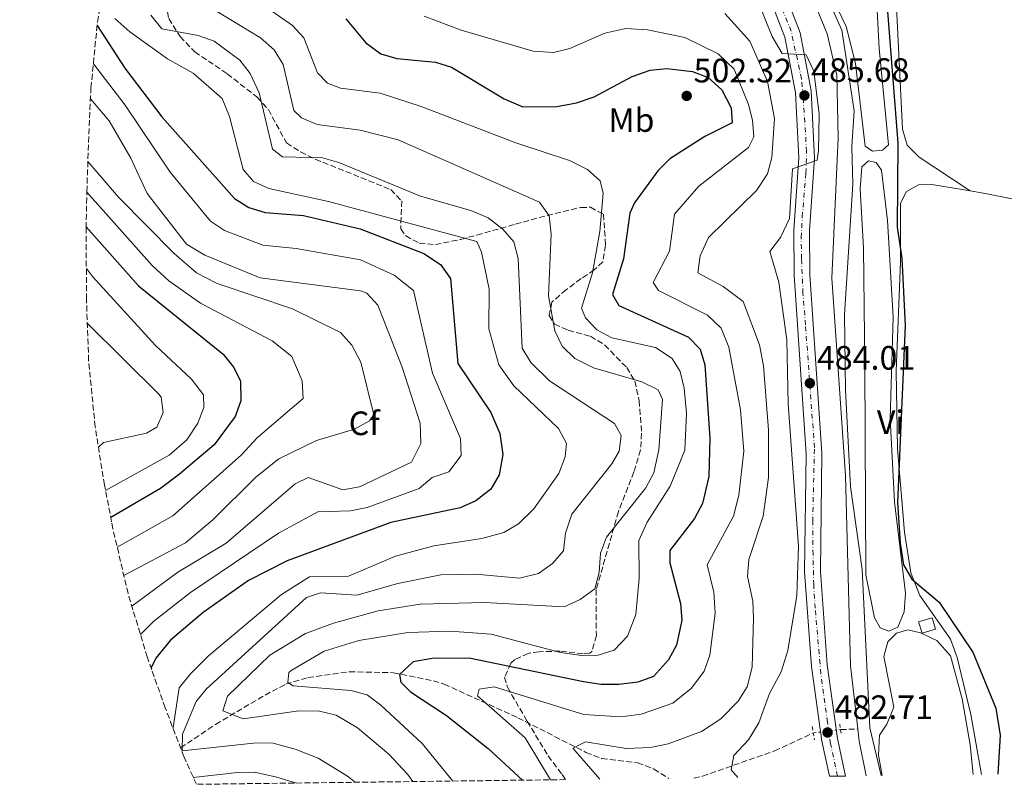
# Model space of a CAD drawing. Units: metres. Extents: x 588980 to 591398, y 4654989 to 4657314.
# Drawn here: x 590317 to 590608, y 4654989 to 4655215 of the extents above; entities that cross this region are included whole.
import ezdxf
from ezdxf.enums import TextEntityAlignment as Align

# ---------------------------------------------------------------- set-up
doc = ezdxf.new("R2010")
doc.units = ezdxf.units.M
doc.header["$MEASUREMENT"] = 0
for name, pattern in [('DGN Style 2', [1.7399219301090239, 1.043953158065414, -0.6959687720436097]), ('DGN Style 3', [2.435890702152634, 1.739921930109024, -0.6959687720436097]), ('DGN Style 4', [2.7856150101045474, 1.391937544087219, -0.6959687720436097, 0.001739921930109024, -0.6959687720436097]), ('DGN Style 5', [1.217945351076317, 0.5219765790327072, -0.6959687720436097])]:
    doc.linetypes.add(name, pattern=pattern)
for name, color, linetype, lineweight in [('Acequia sin especificar', 4, 'Continuous', 0), ('Caseta-cabaña', 1, 'Continuous', 0), ('Cota de punto acotado terreno', 7, 'Continuous', 0), ('Curva de nivel directora', 30, 'Continuous', 30), ('Curva de nivel intermedia', 30, 'Continuous', 0), ('Eje pista sin pavimentar', 7, 'DGN Style 4', 0), ('Etiqueta de uso rústico', 92, 'Continuous', 0), ('Etiqueta de zona arbolada', 92, 'Continuous', 0), ('Línea de cambio de uso (parcela vista)', 92, 'Continuous', 0), ('Línea de pista sin pavimentar', 7, 'Continuous', 0), ('Pista sin pavimentar', 9, 'Continuous', 0), ('Pontón-alcantarilla (pasos de agua)', 1, 'DGN Style 2', 0), ('Punto acotado terreno (símbolo)', 7, 'Continuous', 0), ('Vaguada', 142, 'DGN Style 3', 13), ('Vaguada no vista', 142, 'DGN Style 5', 0), ('Zona arbolada', 92, 'DGN Style 3', 0)]:
    doc.layers.add(name, color=color, linetype=linetype, lineweight=lineweight)
doc.styles.add('Style-Arial', font='arial.ttf')

# ---------------------------------------------------------------- blocks, each defined once
blk = doc.blocks.new('*U9')
at = {"layer": 'Zona arbolada', "color": 92, "linetype": 'DGN Style 3', "lineweight": 0}
for points in [[(590358.2000000002, 4655279.949999999, 541.6600000000036), (590367.1799999997, 4655273.949999999, 536.2599999999948), (590370.7199999997, 4655273.970000001, 535.5200000000041), (590377.2999999998, 4655281.029999999, 537.0099999999948), (590381.5599999996, 4655283.390000001, 535.8600000000006), (590386.9400000004, 4655285.33, 533.8399999999965), (590390.9699999997, 4655288.26, 533.6600000000036), (590393.5300000003, 4655292.92, 533.6600000000036), (590395.2199999997, 4655298.140000001, 533.6600000000036), (590401.7800000003, 4655308.77, 531.2400000000052), (590405.2699999996, 4655311.960000001, 529.4100000000036), (590407.1600000003, 4655313.119999999, 528.0800000000017), (590410.4900000002, 4655314.140000001, 525.1000000000058), (590415.1399999997, 4655314, 523.2100000000064), (590417.8099999996, 4655311.710000001, 521.9400000000023), (590420.0199999996, 4655307.359999999, 520.7700000000041), (590426.9699999997, 4655277.84, 517.4700000000012), (590429.7999999998, 4655275.109999999, 515.9900000000052), (590432.7300000004, 4655274.800000001, 512.2700000000041), (590439.2400000002, 4655274.859999999, 508.5399999999936), (590442.9199999999, 4655271.9, 507.1000000000058), (590445.3899999997, 4655268.640000001, 506.1300000000047), (590445.3899999997, 4655264.52, 504.0800000000018), (590442.8200000003, 4655260.26, 503.6999999999971), (590432.4800000004, 4655252.279999999, 504.3600000000006), (590421.8099999996, 4655246.880000001, 505.0899999999965), (590410.7100000001, 4655242.140000001, 507.0500000000029), (590385.4000000004, 4655236.09, 511.4199999999983), (590372.3099999996, 4655231.380000001, 513.4900000000052), (590366.0199999996, 4655227.720000001, 513.9400000000023), (590361.0300000003, 4655223.26, 514.8699999999953), (590359.9299999997, 4655219.680000001, 515.0599999999977), (590360.7699999996, 4655215.289999999, 515.0599999999977), (590364.1200000001, 4655209.949999999, 514.8699999999953), (590368.4900000002, 4655205.49, 515.8000000000029), (590378.1100000005, 4655198.91, 515.6100000000006), (590386.9000000004, 4655192.09, 514.679999999993), (590390.29, 4655188.33, 514.5), (590395.6500000004, 4655178.480000001, 513.75), (590399.8099999996, 4655175.800000001, 514.4900000000052), (590404.1699999999, 4655173.67, 515.9100000000036), (590426.54, 4655164.65, 518.9600000000064), (590429.7800000003, 4655161.34, 520.4499999999971), (590429.5, 4655153.01, 523.8000000000029), (590430.9800000004, 4655150.939999999, 523.9900000000052), (590434.9900000002, 4655148.76, 523.0599999999977), (590439.7999999998, 4655148.390000001, 521.6900000000023), (590447.2599999999, 4655149.9, 518.779999999999), (590452.04, 4655151.180000001, 517.9700000000012), (590463.4699999997, 4655154.4, 512.2700000000041), (590472.8899999997, 4655157.01, 509.8500000000058), (590482.8700000001, 4655159.390000001, 505.1999999999971), (590485.6799999997, 4655159.41, 504.0800000000018), (590489.5899999999, 4655157.369999999, 502.9600000000065), (590490.2000000002, 4655148.130000001, 502.7799999999989), (590489.3300000001, 4655143.289999999, 503.8600000000006), (590486.8399999999, 4655140.850000001, 505.75), (590482.9100000003, 4655138.279999999, 507.5), (590478.4800000004, 4655134.980000001, 508.3600000000006), (590474.2699999996, 4655131.32, 508.7299999999959), (590473.5199999996, 4655127.380000001, 508.7299999999959), (590475.0199999996, 4655124.77, 507.8000000000029), (590479.0899999999, 4655123.02, 505.4700000000012), (590485.7100000001, 4655121.220000001, 504.820000000007), (590489.9500000002, 4655118.619999999, 505.429999999993), (590496.4400000004, 4655111.960000001, 508.7299999999959), (590498.8600000005, 4655107.939999999, 510.429999999993), (590500.1600000003, 4655102.130000001, 511.6699999999983), (590500.8499999996, 4655092.529999999, 512.6399999999994), (590500.5599999996, 4655087.550000001, 512.5800000000017), (590498.5700000003, 4655081.029999999, 511.8000000000029), (590493.9900000002, 4655069.310000001, 509.3099999999977), (590487.4199999999, 4655046.199999999, 509.4900000000052), (590487.4500000002, 4655032.619999999, 505.9400000000023), (590486.1799999997, 4655027.939999999, 504.7799999999989), (590485.5599999996, 4655027.380000001, 504.6399999999995), (590483.5199999996, 4655027.16, 504.4499999999971), (590476.6799999997, 4655027.99, 503.5200000000041), (590470.4800000004, 4655027.789999999, 502.4100000000035), (590467.25, 4655027.300000001, 499.9900000000052), (590463.3099999996, 4655025.5, 497.75), (590462.0899999999, 4655024.390000001, 497.1999999999971), (590460.2800000003, 4655020.310000001, 495.8899999999995), (590461.0899999999, 4655017.26, 494.7799999999989), (590466.9500000002, 4655007.27, 493.25), (590473.1500000004, 4654996.930000001, 493.820000000007), (590477.3700000001, 4654991.4, 493.6600000000035), (590478.2699999996, 4654989.92, 493.8899999999995), (590368.9666999998, 4654988.5361, 518.8871000000072), (590365.3108999999, 4654996.604499999, 0), (590359.7085999995, 4655011.193299999, 0), (590355.7147000004, 4655022.462300001, 0), (590354.4018999999, 4655026.2466, 0), (590348.7032000005, 4655045.0327, 0), (590344.2452999996, 4655064.1514, 0), (590343.8277000003, 4655066.2916, 0), (590341.7408999996, 4655077.1965, 0), (590338.9605999999, 4655094.4255, 0), (590337.0363999996, 4655113.962400001, 0), (590336.3975999998, 4655132.1414, 0), (590336.3028999995, 4655151.8322, 0), (590336.2993999999, 4655153.2742, 0), (590336.4918999998, 4655164.0196, 0), (590337.2753999997, 4655185.877400001, 0), (590337.7252000002, 4655194.752800001, 0), (590339.6494000005, 4655214.289799999, 0), (590342.8472999996, 4655233.659, 0), (590345.0448000003, 4655243.788699999, 0), (590344.5727000004, 4655245.168400001, 0), (590340.9305999996, 4655256.649800001, 0), (590336.0904999999, 4655273.043, 0), (590328.7686000001, 4655293.7126, 556.1699999999983), (590330.8600000005, 4655294.76, 556.1699999999983), (590344.29, 4655305.09, 556.9100000000036), (590348.04, 4655309.24, 557.2899999999936), (590350.5, 4655313.609999999, 557.4900000000052), (590351.2000000002, 4655325.369999999, 556.5399999999936), (590349.4199999999, 4655329.980000001, 555.8099999999977), (590346.8200000003, 4655334.27, 554.9100000000036), (590338.2000000002, 4655345.180000001, 555.5200000000041), (590327.3499999996, 4655351.789999999, 555.8000000000029), (590325.1699999999, 4655355.369999999, 555.2400000000052), (590325.0199999996, 4655360.25, 554.0800000000017), (590327.2400000002, 4655365.039999999, 552.820000000007), (590336.1600000003, 4655368.039999999, 549.6600000000036), (590341.1399999997, 4655368.07, 549.1000000000058), (590346.3300000001, 4655366.350000001, 549.1100000000006), (590352.4699999997, 4655362.960000001, 548.9499999999971), (590358.5499999998, 4655358.41, 548.9100000000036), (590362.4000000004, 4655353.210000001, 548.9100000000036), (590366.6900000004, 4655340.300000001, 548.3600000000006), (590369.0300000003, 4655327.84, 549.0399999999936), (590368.8799999999, 4655316.49, 549.8399999999965), (590366.2100000001, 4655303.609999999, 550.7700000000041), (590362.9000000004, 4655298.289999999, 550.7700000000041), (590358.25, 4655293.289999999, 550.2200000000012), (590355.6200000001, 4655289.25, 548.3000000000029), (590355.5899999999, 4655288.310000001, 547.8000000000029), (590356.5999999996, 4655284.380000001, 545.75)], [(590333.1200000001, 4655300.439999999, 557.6600000000036), (590329.1699999999, 4655300.350000001, 559.8899999999994), (590326.2927999999, 4655300.701400001, 560.7069999999949), (590323.5586999999, 4655308.4199, 0), (590322.2615, 4655312.1599, 0), (590316.6081999998, 4655330.7963, 561.8907999999938), (590317.0099999999, 4655330.869999999, 561.75), (590324.3200000003, 4655330.230000001, 560.4499999999971), (590329.8300000001, 4655328.369999999, 559.3300000000017), (590335.0099999999, 4655324.52, 558.3999999999943), (590337.7800000003, 4655320.390000001, 557.8500000000058), (590339.3700000001, 4655315.539999999, 557.5399999999936), (590339.6799999997, 4655308.84, 557.3000000000029), (590337.5800000001, 4655303.92, 557.279999999999)]]:
    blk.add_polyline3d(points, close=True, dxfattribs=at)
blk = doc.blocks.new('5PATER')
at = {"layer": 'Punto acotado terreno (símbolo)', "linetype": 'Continuous', "lineweight": 0}
h = blk.add_hatch(color=51, dxfattribs=at)
edge = h.paths.add_edge_path()
edge.add_ellipse((0, 0), major_axis=(-0.1095731443231308, -0.1110710700762829), ratio=0.9994222409660317, start_angle=0, end_angle=360)

msp = doc.modelspace()

# ---------------------------------------------------------------- linework, layer by layer
at = {"layer": 'Acequia sin especificar', "color": 4, "linetype": 'Continuous', "lineweight": 0, "extrusion": (-0.08893987643486295, -0.002064558674357179, 0.9960348568083507), "elevation": -61655.90204019321, "flags": 128}
msp.add_lwpolyline([(-4640032.263246601, 695708.8487493844), (-4640042.567593097, 695707.0502657742), (-4640046.196365008, 695706.7130500973)], dxfattribs=at)
at = {"layer": 'Acequia sin especificar', "color": 4, "linetype": 'Continuous', "lineweight": 0}
msp.add_polyline3d([(590536.6699999999, 4655260.539999999, 481.5299999999989), (590542.1500000004, 4655244.34, 481.3399999999965), (590555.8700000001, 4655210.77, 481.1600000000035), (590558.6600000003, 4655198.57, 481.1600000000035), (590559.0899999999, 4655180.01, 481.1600000000035), (590557.1900000004, 4655138.449999999, 481.1600000000035), (590561.29, 4655080.02, 481.1600000000035), (590562.7599999999, 4655023.65, 481.1600000000035), (590564.9400000004, 4655004.92, 481.3099999999977)], dxfattribs=at)
at = {"layer": 'Caseta-cabaña', "color": 1, "linetype": 'Continuous', "lineweight": 0, "elevation": 477.0599999999977, "flags": 128}
msp.add_lwpolyline([(590587.9100000003, 4655034.460000001), (590583.9400000004, 4655033.27), (590582.9299999997, 4655036.619999999), (590586.9000000004, 4655037.810000001), (590587.9100000003, 4655034.460000001)], close=True, dxfattribs=at)
msp.add_lwpolyline([(590583.9400000004, 4655033.27), (590582.9299999997, 4655036.619999999), (590586.9000000004, 4655037.810000001), (590587.9100000003, 4655034.460000001), (590583.9400000004, 4655033.27)], dxfattribs=at)
at = {"layer": 'Curva de nivel directora', "color": 30, "linetype": 'Continuous', "lineweight": 30, "flags": 128}
for points, elevation in [([(590555.449999999, 4655391.230000001), (590555.1799999987, 4655360.65), (590558.7300000002, 4655325.080000003), (590558.8199999996, 4655314.529999999), (590564.9199999995, 4655297.330000003), (590566.1100000008, 4655284.670000002), (590570.0999999985, 4655271.07), (590571.5099999988, 4655257.890000002), (590572.3699999994, 4655243.439999999), (590573.2099999997, 4655223.810000002), (590576.7399999991, 4655178.359999999), (590576.5800000004, 4655153.529999999), (590577.9900000008, 4655144.34), (590578.9099999995, 4655124.390000002), (590576.69, 4655072.020000001), (590577.4900000001, 4655059.910000001), (590578.4199999999, 4655053.550000002), (590580.9300000002, 4655049.32), (590589.0199999993, 4655042.470000002), (590598.9500000001, 4655027.699999999), (590605.7699999996, 4655011.050000002), (590607.1100000007, 4655003.060000001), (590606.3899999987, 4654991.53)], 475), ([(590413.1900000009, 4655215.27), (590419.1599999989, 4655208.080000001), (590423.5599999998, 4655204.869999999), (590428.37, 4655203.500000001), (590439.8099999997, 4655202.430000001), (590444.5799999996, 4655200.920000002), (590460.1399999986, 4655191.5), (590465.6500000006, 4655189.170000002), (590475.7600000004, 4655189.280000002), (590481.5599999984, 4655190.310000001), (590486.7999999998, 4655192.15), (590498.0599999984, 4655198.190000001), (590503.3899999994, 4655200.060000001), (590508.3799999983, 4655200.500000002), (590515.94, 4655199.660000001), (590520.6200000005, 4655197.890000001), (590524.6199999992, 4655194.180000001), (590527.3899999985, 4655188.830000003), (590527.6700000003, 4655184.430000001), (590519.6300000002, 4655180.350000001), (590509.1999999987, 4655173.730000001), (590505.6799999982, 4655170.180000002), (590498.7899999993, 4655160.76), (590497.4199999992, 4655157.670000001), (590495.5100000004, 4655144.170000001), (590492.2200000002, 4655133.62), (590494.0899999988, 4655130.320000002), (590514.7199999995, 4655120.930000002), (590518.2499999988, 4655117.400000002), (590519.6399999993, 4655112.779999999), (590521.0299999994, 4655091.08), (590520.7999999992, 4655079.710000002), (590518.9500000007, 4655071.660000001), (590516.5500000002, 4655067.270000001), (590509.2399999988, 4655057.760000001), (590509.1999999987, 4655054.140000002), (590512.3799999993, 4655042.119999999)], 500.0000000000003), ([(590339.5493786713, 4655213.274275484), (590347.709999999, 4655200.610000002), (590358.6799999992, 4655186.189999999), (590380.28, 4655162.050000002), (590384.5099999991, 4655159.380000001), (590389.3100000002, 4655157.860000002), (590400.7099999996, 4655156.949999999), (590417.5199999983, 4655152.99), (590436.3000000004, 4655145.730000001), (590441.2800000004, 4655142.449999999), (590444.2099999986, 4655138.280000002), (590446.4599999993, 4655113.130000001), (590456.2000000002, 4655098.670000001), (590458.8899999993, 4655092.460000002), (590459.7599999986, 4655086.25), (590458.659999999, 4655080.190000001), (590456.16, 4655075.980000001), (590451.7199999987, 4655072.45), (590447.0599999983, 4655070.4), (590426.5799999996, 4655066.100000001), (590395.8399999992, 4655054.720000001), (590384.3999999996, 4655048.890000002), (590370.9599999995, 4655039.41), (590361.2400000008, 4655031.180000001), (590356.9499999993, 4655025.930000001), (590355.53154747, 4655022.990339234)], 525.0000000000003), ([(590336.3064673818, 4655153.666088365), (590351.7999999993, 4655136.130000001), (590376.9199999984, 4655115.900000002), (590380.0299999998, 4655111.980000001), (590382.0500000003, 4655107.92), (590382.1100000007, 4655102.140000002), (590380.4199999986, 4655097.430000001), (590374.2499999995, 4655089.070000002), (590363.9999999991, 4655080.390000002), (590358.3199999994, 4655076.16), (590343.5896590551, 4655067.535527688)], 550.0000000000006), ([(590512.3799999993, 4655042.119999999), (590512.7500000005, 4655037.130000002), (590511.1900000002, 4655029.760000001), (590508.8200000009, 4655025.37), (590504.4299999988, 4655020.480000001), (590499.7199999993, 4655018.770000001), (590494.1099999989, 4655018.119999999), (590488.8699999996, 4655018.090000001), (590483.599999999, 4655018.92), (590449.7400000006, 4655025.86), (590438.8300000007, 4655025.830000001), (590433.1800000002, 4655024.78), (590429.139999999, 4655021.020000001), (590429.49, 4655018.740000002), (590432.3499999986, 4655015.890000002), (590443.0199999993, 4655008.890000001), (590455.409999999, 4654999.140000001), (590465.5999999992, 4654989.76)], 500.000000000001)]:
    msp.add_lwpolyline(points, dxfattribs=dict(at, elevation=elevation))
at = {"layer": 'Curva de nivel intermedia', "color": 30, "linetype": 'Continuous', "lineweight": 0, "flags": 128}
for points, elevation in [([(590547.8400000005, 4655406.33), (590542.9299999997, 4655389.34), (590543.4400000017, 4655364.859999998), (590542.7700000011, 4655359.91), (590535.110000001, 4655341.579999999), (590537.1100000015, 4655331.74), (590538.8500000006, 4655306.640000002), (590541.1100000005, 4655288.859999998), (590541.6800000003, 4655285.800000001), (590541.1200000015, 4655280.81), (590542.6500000004, 4655255.23), (590546.1600000019, 4655243.180000001), (590560.1500000019, 4655211.850000001), (590563.86, 4655187.939999999), (590563.1, 4655177.369999999), (590563.4599999998, 4655166.27)], 480), ([(590535.2300000017, 4655220.720000001), (590539.5500000002, 4655210.019999999), (590542.4600000003, 4655205.01), (590549.650000001, 4655204.560000001), (590551.8500000003, 4655199.76), (590553.4500000008, 4655186.960000001), (590553.2500000017, 4655176.16), (590552.8300000017, 4655173.359999999), (590545.5600000005, 4655170.839999998), (590544.6399999997, 4655156.130000001), (590541.9999999999, 4655150.46), (590538.8500000006, 4655146.359999998), (590541.5199999993, 4655137.199999999), (590543.910000001, 4655120.210000002), (590544.3100000012, 4655101.190000001), (590547.3300000008, 4655059.06), (590546.8600000015, 4655044.400000001), (590544.2000000017, 4655028.180000001), (590542.2200000011, 4655021.800000001), (590538.7300000021, 4655015.470000001), (590535.5600000003, 4655006.699999998), (590532.5600000008, 4655001.699999998), (590528.2300000011, 4654997.029999998), (590527.3500000006, 4654992.84), (590529.3700000012, 4654990.56)], 485.0000000000001), ([(590374.9, 4655217.470000001), (590387.9700000014, 4655209.63), (590392.0300000004, 4655206.050000002), (590394.6400000011, 4655201.749999999), (590397.7999999995, 4655188.039999999), (590400.1300000007, 4655185.939999999), (590404.7400000019, 4655183.970000001), (590417.4800000002, 4655182.27), (590428.7700000001, 4655179.390000001), (590470.5900000003, 4655160.91), (590473.4700000016, 4655156.859999999), (590474.0700000006, 4655151.470000001), (590473.3000000016, 4655133.210000001), (590475.1800000013, 4655122.869999999), (590477.3200000004, 4655118.32), (590481.1000000001, 4655114.619999999), (590486.6500000001, 4655111.91), (590500.9199999995, 4655107.730000001), (590505.7300000018, 4655105.390000001), (590507.0599999996, 4655102.46), (590505.9400000019, 4655087.63), (590504.4800000001, 4655080.759999998), (590502.0900000008, 4655076.359999999), (590490.4100000019, 4655061.679999999), (590488.730000001, 4655056.970000001), (590488.3300000011, 4655051.279999998), (590487.0200000012, 4655046.46), (590482.6100000012, 4655043.279999998), (590477.9199999995, 4655041.06), (590454.3499999995, 4655042.390000001), (590435.2800000012, 4655041.890000001), (590422.8400000002, 4655039.869999998), (590409.6000000011, 4655036.300000001), (590401.3100000009, 4655033.180000001), (590390.7400000007, 4655026.819999999), (590378.1900000002, 4655014.619999999), (590376.7999999999, 4655010.279999998), (590382.8000000013, 4655007.890000001), (590399.3000000014, 4655010.259999999), (590405.4700000006, 4655010.180000001), (590410.3200000009, 4655008.989999999), (590416.7300000014, 4655005.220000001), (590425.9699999995, 4654997.439999999), (590431.5100000005, 4654991.55), (590433.1300000009, 4654989.34)], 510), ([(590390.9300000007, 4655217.76), (590397.3900000004, 4655213.28), (590400.77, 4655209.59), (590404.8600000005, 4655199.25), (590407.7700000006, 4655196.199999998), (590411.7000000001, 4655194.71), (590423.360000001, 4655193.179999999), (590435.5700000017, 4655189.279999998), (590463.6100000021, 4655178.470000001), (590479.4900000008, 4655173.230000001), (590484.8700000009, 4655170.640000001), (590488.55, 4655167.269999999), (590489.5, 4655163.599999999), (590488.520000001, 4655152.289999999), (590486.3399999995, 4655139.960000002), (590483.0899999995, 4655129.590000001), (590484.2500000017, 4655126.640000001), (590487.6200000001, 4655123.15), (590492.0300000003, 4655120.759999999), (590504.9699999996, 4655117.849999999), (590509.9100000017, 4655114.63), (590512.280000001, 4655110.770000001), (590513.440000001, 4655105.899999999), (590514.1200000005, 4655098.409999999), (590513.7100000015, 4655087.529999998), (590509.3399999995, 4655076.84), (590502.54, 4655066.199999998), (590500.0400000011, 4655060.749999999), (590500.1399999994, 4655049.449999998), (590499.1400000004, 4655038.84), (590496.6400000014, 4655032.38), (590492.7499999999, 4655028.220000001), (590488.0300000014, 4655026.759999999), (590483.0200000001, 4655026.66), (590476.8100000009, 4655027.599999999), (590456.2500000016, 4655033.039999999), (590444.1300000002, 4655033.9), (590431.6, 4655033.470000001), (590417.0399999998, 4655031.079999999), (590406.7800000004, 4655027.930000001), (590397.0000000015, 4655022.279999999), (590396.36, 4655021.689999999), (590396.0100000014, 4655018.699999998), (590397.6600000008, 4655017.680000001), (590414.7000000018, 4655016.359999998), (590419.5299999998, 4655015.08), (590423.6300000014, 4655011.959999999), (590435.8400000001, 4655000.649999999), (590444.9300000004, 4654989.489999999)], 505), ([(590344.8300000001, 4655215.350000001), (590349.2500000013, 4655211.369999999), (590360.4100000015, 4655203.380000001), (590367.9700000009, 4655199.140000001), (590376.5600000008, 4655191.61), (590378.7600000001, 4655186.289999999), (590382.8200000015, 4655170.65), (590385.8500000001, 4655167.09), (590390.3899999998, 4655164.949999998), (590408.0900000002, 4655161.140000001), (590452.0000000005, 4655149.32), (590453.3800000016, 4655146.109999998), (590455.6500000004, 4655135.17), (590455.6300000002, 4655123.380000001), (590458.6100000021, 4655112.769999999), (590463.030000001, 4655106.53), (590476.240000001, 4655093.92), (590478.560000001, 4655089.470000001), (590478.2500000002, 4655085.529999998), (590476.3799999994, 4655080.600000001), (590468.9100000017, 4655070.140000002), (590464.3400000008, 4655065.67), (590460.0200000001, 4655063.119999998), (590453.5700000017, 4655061.34), (590439.3100000012, 4655059.109999998), (590427.9200000007, 4655056.08), (590414.0500000014, 4655050.13), (590402.5100000012, 4655049.96), (590394.1400000005, 4655044.77), (590372.5000000016, 4655026.56), (590367.2500000012, 4655021.300000001), (590363.8600000005, 4655017.060000001), (590362.0700000002, 4655005.399999999), (590361.9725452483, 4655005.297885743)], 520), ([(590355.5000000009, 4655216.289999999), (590358.7599999999, 4655212.25), (590369.4700000008, 4655210.260000001), (590374.1800000003, 4655208.640000001), (590381.8300000012, 4655203.019999999), (590384.8800000001, 4655199.050000001), (590387.5800000002, 4655193.310000001), (590391.530000002, 4655176.659999999), (590394.430000001, 4655174.380000001), (590406.3300000011, 4655174.06), (590411.1400000012, 4655172.680000001), (590435.3900000007, 4655162.720000001), (590450.2200000011, 4655158.480000001), (590455.3900000011, 4655156.320000002), (590459.7600000009, 4655152.98), (590462.9999999997, 4655149.159999999), (590464.2900000016, 4655144.249999999), (590465.4600000005, 4655117.739999999), (590467.9999999999, 4655113.449999998), (590473.5300000019, 4655108.05), (590492.8100000003, 4655095.430000001), (590494.7599999993, 4655091.829999999), (590494.2600000009, 4655087.24), (590492.0599999992, 4655083.409999999), (590480.1400000014, 4655068.539999999), (590478.2700000004, 4655062.890000001), (590477.7000000004, 4655057.689999999), (590474.4300000004, 4655053.909999999), (590470.2900000009, 4655050.970000001), (590464.6700000016, 4655049.550000001), (590451.6400000005, 4655050.730000001), (590441.3899999999, 4655050.609999998), (590428.6300000015, 4655048.02), (590416.49, 4655044.510000001), (590405.740000001, 4655045.189999999), (590401.6200000016, 4655043.84), (590371.82, 4655016.67), (590368.9100000019, 4655013.039999999), (590364.8100000004, 4655003.37), (590364.7400000012, 4654998.42), (590386.7599999999, 4655000.789999999), (590391.750000001, 4655000.67)], 515.0000000000001), ([(590436.4400000012, 4655216.019999998), (590447.4100000015, 4655211.92), (590468.7799999998, 4655205.609999998), (590474.7099999997, 4655205.24), (590479.5600000002, 4655206.429999999), (590489.9400000003, 4655210.939999999), (590496.1500000019, 4655212.319999998), (590502.5700000012, 4655211.930000001), (590513.66, 4655209.750000001), (590523.5300000006, 4655204.829999999), (590528.2600000004, 4655200.359999998), (590532.4800000002, 4655189.869999999), (590533.7200000008, 4655185.239999999), (590534.140000001, 4655180.249999999), (590532.5300000017, 4655177.159999999), (590517.7900000006, 4655165.669999998), (590510.5900000011, 4655157.390000001), (590509.0900000014, 4655146.449999998), (590504.240000001, 4655137.149999999), (590505.8700000005, 4655134.82), (590520.3700000001, 4655127.46), (590524.3900000012, 4655123.630000002), (590526.7400000005, 4655118.019999999), (590530.1600000003, 4655099.470000002), (590531.1799999994, 4655087.199999998), (590529.6399999993, 4655074.16), (590528.0500000002, 4655067.989999998), (590520.3000000007, 4655053.569999999), (590522.2800000011, 4655045.390000002), (590522.7000000014, 4655039.199999999)], 495), ([(590525.5300000011, 4655216.800000001), (590532.9000000005, 4655208.589999998), (590538.1599999999, 4655196.659999999), (590540.2000000007, 4655185.689999999), (590539.4000000004, 4655174.119999999), (590538.1200000019, 4655169.289999999), (590534.8499999995, 4655164.359999998), (590520.6900000019, 4655150.469999999), (590518.24, 4655145.06), (590517.5200000004, 4655140.039999997), (590524.9900000002, 4655135.92), (590530.9700000016, 4655131.52), (590535.7700000005, 4655118.67), (590536.9900000008, 4655112.449999998), (590538.4500000004, 4655093.369999999), (590538.4100000003, 4655079.390000001), (590536.8900000004, 4655067.899999999), (590532.5899999997, 4655055.069999999), (590532.2300000021, 4655050.069999999), (590533.77, 4655042.779999998), (590533.9700000011, 4655037.779999998), (590533.6100000013, 4655023.249999999), (590532.1000000003, 4655017.359999999), (590529.4400000004, 4655013.130000001), (590524.3600000021, 4655007.939999999), (590518.5999999997, 4655004.21), (590508.6900000012, 4655000.490000002)], 490.0000000000001), ([(590338.4325326511, 4655201.934747526), (590347.860000001, 4655189.679999999), (590361.1500000014, 4655169.779999999), (590373.140000001, 4655155.259999999), (590377.3000000005, 4655152.579999999), (590388.5999999995, 4655148.199999998), (590398.5500000004, 4655147.219999999), (590417.5400000005, 4655143.84), (590427.5600000009, 4655139.32), (590433.3000000007, 4655134.77), (590438.92, 4655110.320000002), (590447.1800000013, 4655090.939999999), (590447.4299999994, 4655085.92), (590443.7700000004, 4655081.039999999), (590438.8300000007, 4655079.399999999), (590434.9900000006, 4655076.149999999), (590419.5900000002, 4655070.49), (590414.6600000017, 4655069.529999998), (590404.9299999997, 4655069.27), (590393.2599999999, 4655062.869999998), (590367.1999999998, 4655045.38)], 530), ([(590337.5626435839, 4655191.545869656), (590343.1500000015, 4655185.05), (590349.5500000007, 4655173.980000001), (590354.4200000013, 4655163.519999999), (590365.9900000006, 4655148.48), (590371.430000001, 4655145.23), (590387.8900000008, 4655138.550000001), (590417.5700000018, 4655134.689999999), (590419.4800000007, 4655133.980000001), (590422.7400000019, 4655130.46), (590429.91, 4655112.09), (590435.2099999996, 4655095.48), (590435.4700000011, 4655089.42), (590432.7000000018, 4655083.949999998), (590417.3000000013, 4655076.609999999), (590412.3300000003, 4655075.759999998), (590402.0300000006, 4655079.390000001), (590398.2599999999, 4655077.56), (590377.8100000002, 4655059.92), (590363.4500000014, 4655051.350000001), (590349.8446205265, 4655041.269923096)], 535), ([(590347.451926015, 4655050.399085625), (590365.7200000001, 4655060), (590373.8099999992, 4655066.849999999), (590386.6000000011, 4655079.5), (590393.4100000019, 4655084.9), (590404.5300000019, 4655090.350000001), (590415.8399999996, 4655093.749999999), (590420.2400000007, 4655096.149999999), (590421.5100000004, 4655097.92), (590417.6400000011, 4655113.52), (590415.0100000004, 4655118.56), (590411.6900000012, 4655122.289999999), (590397.4500000008, 4655129.32), (590375.1000000011, 4655136.81), (590368.9800000013, 4655140.02), (590362.3300000017, 4655145.689999999), (590345.8800000006, 4655162.369999999), (590336.811588301, 4655172.937818393)], 540.0000000000001), ([(590563.4599999998, 4655166.27), (590561.0100000001, 4655127.67), (590561.2600000005, 4655105.279999998), (590562.7699999993, 4655076.750000001), (590566.2200000003, 4655052.099999999), (590568.4800000001, 4655005.23), (590571.8799999999, 4654991.099999999)], 480), ([(590336.4891728441, 4655163.864640484), (590355.8700000019, 4655142.140000001), (590360.8200000006, 4655137.609999998), (590370.1700000004, 4655131.060000001), (590391.3600000021, 4655119.869999999), (590397.2699999998, 4655115.249999999), (590400.3000000007, 4655108.07), (590400.570000001, 4655102.75), (590395.3699999999, 4655098.350000001), (590386.9200000009, 4655091.159999998), (590382.2100000012, 4655086.039999999), (590362.0200000008, 4655068.08), (590345.4914096394, 4655058.807281797)], 545), ([(590336.3537445834, 4655141.256500505), (590338.1500000014, 4655138.92), (590356.8100000006, 4655118.509999998), (590367.4800000014, 4655108.510000001), (590371.0700000012, 4655103.850000001)], 555.0000000000001), ([(590336.6462110064, 4655125.065849462), (590357.8500000001, 4655104.109999999), (590358.5000000005, 4655103.210000001), (590359.1100000007, 4655098.640000001), (590357.1900000006, 4655094.300000002), (590354.2100000011, 4655092.490000002), (590341.4700000007, 4655089.8), (590339.9373959134, 4655088.372550271)], 560), ([(590371.0700000012, 4655103.850000001), (590371.2000000008, 4655100.109999998), (590369.3800000013, 4655095.470000001), (590366.1600000004, 4655090.58), (590360.8800000009, 4655085.98), (590342.0516461718, 4655075.57251623)], 555), ([(590367.1999999998, 4655045.38), (590356.3200000012, 4655036.800000002), (590352.3708604075, 4655032.942026275)], 530.0000000000001), ([(590522.7000000014, 4655039.199999999), (590521.0800000008, 4655026.73), (590519.4300000012, 4655022.029999999), (590515.6200000005, 4655017.02), (590510.0999999995, 4655012.579999999), (590500.6900000015, 4655009.310000001), (590494.7599999993, 4655008.56), (590483.7199999997, 4655009.219999999), (590457.1800000014, 4655017.4), (590452.7800000004, 4655016.720000001), (590452.2599999997, 4655014.74), (590466.3200000012, 4655002.319999999), (590473.8899999994, 4654989.859999998)], 495), ([(590391.750000001, 4655000.67), (590398.2100000007, 4654998.899999999), (590405.0500000004, 4654996.32), (590413.7600000009, 4654990.939999999), (590416.0000000005, 4654989.13)], 515.0000000000001), ([(590508.6900000012, 4655000.490000002), (590503.49, 4654999.470000001), (590496.2900000005, 4654999.099999999), (590484.2200000006, 4655001.140000002), (590480.5300000003, 4654999.21), (590488.5299999999, 4654990.039999999)], 490), ([(590368.0459234687, 4654990.568242035), (590381.1300000016, 4654992.009999998), (590386.1299999995, 4654992.140000001), (590392.7700000004, 4654990.609999999), (590398.6199999999, 4654988.91)], 520)]:
    msp.add_lwpolyline(points, dxfattribs=dict(at, elevation=elevation))
at = {"layer": 'Eje pista sin pavimentar', "color": 7, "linetype": 'DGN Style 4', "lineweight": 0}
msp.add_polyline3d([(590558.909999999, 4654990.930000001, 483.6199999999955), (590556.8599999994, 4655000.510000004, 483.1699999999983), (590555.8999999983, 4655006.899999999, 482.800000000003), (590553.9800000004, 4655021.289999999, 483.2200000000012), (590553.4499999986, 4655027.149999999, 483.3099999999977), (590552.2800000017, 4655040.680000001, 483.6100000000006), (590551.8599999994, 4655047.63, 483.770000000004), (590551.6499999971, 4655056.580000003, 483.8800000000048), (590551.5399999997, 4655066.38, 483.929999999993), (590551.9599999998, 4655083.539999999, 484.0099999999948), (590552.0699999994, 4655088.230000001, 484.0399999999937), (590549.4099999996, 4655124.559999999, 484.3800000000047), (590548.6700000019, 4655133.969999999, 484.4700000000012), (590548.2399999984, 4655144.199999999, 484.550000000003), (590548.1299999988, 4655150.480000001, 484.600000000006), (590548.4499999986, 4655156.56, 484.6900000000024), (590549.5199999991, 4655169.56, 484.9100000000035), (590549.7399999981, 4655175.940000001, 485.0599999999977), (590548.6999999988, 4655192.190000001, 485.6600000000035), (590548.2399999984, 4655197.440000001, 485.6199999999953), (590545.1600000004, 4655211.59, 485.2700000000041), (590537.2500000001, 4655231.390000002, 484.2700000000041)], dxfattribs=at)
at = {"layer": 'Línea de cambio de uso (parcela vista)', "color": 92, "linetype": 'Continuous', "lineweight": 0, "extrusion": (0.04963446071932373, -0.03279420514010434, 0.9982289118325169), "elevation": -122877.4565636435, "flags": 128}
msp.add_lwpolyline([(4209539.293672596, 2069792.514615985), (4209539.293672595, 2069792.521339823)], dxfattribs=at)
at = {"layer": 'Línea de cambio de uso (parcela vista)', "color": 92, "linetype": 'Continuous', "lineweight": 0, "extrusion": (0.1957569677206016, 0.9172019354076232, 0.3470155893808601), "elevation": 4385503.105719487, "flags": 128}
msp.add_lwpolyline([(394070.8835135313, -1622168.814938653), (394066.3589556216, -1622169.376856592), (394033.7306806318, -1622170.762991928)], dxfattribs=at)
at = {"layer": 'Línea de cambio de uso (parcela vista)', "color": 92, "linetype": 'Continuous', "lineweight": 0}
for points in [[(590598.1644000001, 4655164.2937, 471.770399999994), (590583.0899999999, 4655174.26, 472.8899999999995), (590579.5700000003, 4655177.810000001, 472.7200000000012), (590578.1900000004, 4655182.529999999, 472.6999999999971), (590575.3799999999, 4655238.92, 472.5599999999977), (590571.9400000004, 4655263.890000001, 472.3300000000018), (590569.7000000002, 4655288.59, 472.5200000000041), (590572.3099999996, 4655291.67, 473.070000000007), (590581.6699999999, 4655295.32, 472.8899999999995)], [(590569.29, 4655176.060000001, 476.8600000000006), (590567.0800000001, 4655177.560000001, 476.8600000000006), (590564.2300000004, 4655202.01, 477.4199999999983), (590561.5099999999, 4655212.949999999, 477.4199999999983), (590556.6600000003, 4655223.100000001, 477.6699999999983), (590546.8799999999, 4655239.380000001, 478.5200000000041), (590545.0999999996, 4655244.460000001, 478.6900000000023), (590543.7699999996, 4655257.289999999, 478.8999999999942), (590543.7100000001, 4655268.74, 478.3500000000058), (590541.9800000004, 4655279.699999999, 478.3500000000058), (590542.1600000003, 4655284.699999999, 478.5299999999989), (590558.6100000005, 4655287.66, 477.0399999999936), (590560.7699999996, 4655285.67, 477.0399999999936), (590565.2999999998, 4655274.859999999, 477.2299999999959), (590567.54, 4655265, 477.2299999999959), (590568.8200000003, 4655253.640000001, 477.2299999999959), (590571.25, 4655206.49, 477.0399999999936), (590574.0300000003, 4655177.930000001, 476.4900000000052), (590572.2400000002, 4655176.300000001, 476.3000000000029), (590569.29, 4655176.060000001, 476.8600000000006)], [(590574.0599999996, 4655033.890000001, 478.5500000000029), (590571.5199999996, 4655034.84, 478.7400000000052), (590569.8399999999, 4655037.789999999, 478.9199999999983), (590567.3200000003, 4655050.560000001, 478.3699999999953), (590566.9900000002, 4655112.51, 476.8999999999942), (590566.5800000001, 4655147.390000001, 477.8000000000029), (590565.5899999999, 4655164.92, 477.8099999999977), (590566.0700000003, 4655171.42, 477.6199999999953), (590568.0599999996, 4655173.189999999, 477.25), (590570.3499999996, 4655172.640000001, 477.0599999999977), (590571.9199999999, 4655170.430000001, 476.8800000000047), (590573.7000000002, 4655155.529999999, 476.8800000000047), (590575.3899999997, 4655126.890000001, 475.9499999999971), (590574.4600000001, 4655096.890000001, 476.1300000000047), (590575.7999999998, 4655072.180000001, 476.5), (590579.0099999999, 4655045.140000001, 477.0599999999977), (590578.5999999996, 4655039.66, 477.4400000000023), (590576.79, 4655035.100000001, 478.1199999999953), (590574.0599999996, 4655033.890000001, 478.5500000000029)], [(590601.5099999999, 4654991.470000001, 475.2200000000012), (590598.4199999999, 4655009.25, 475.679999999993), (590594.3700000001, 4655026.119999999, 475.4900000000052), (590592.3700000001, 4655031.470000001, 475.3099999999977), (590583.3099999996, 4655044.41, 475.1600000000035), (590580.6299999999, 4655051.189999999, 474.929999999993), (590578.7300000004, 4655063.189999999, 474.1900000000023), (590576.7100000001, 4655087.880000001, 473.6300000000047), (590576.2400000002, 4655110.92, 473.6300000000047), (590577.6100000005, 4655143.310000001, 473.4499999999971), (590577.5199999996, 4655160.680000001, 473.2599999999948), (590579.3399999999, 4655164.119999999, 473.2599999999948), (590582.8899999997, 4655166.09, 473.2599999999948), (590586.8700000001, 4655166.199999999, 473.070000000007), (590598.1644000001, 4655164.2937, 471.7369999999937)], [(590572.0999999996, 4654991.100000001, 479.7299999999959), (590571, 4654997.180000001, 479.6699999999983), (590571.3300000001, 4655003.119999999, 479.6699999999983), (590573.5099999999, 4655006.380000001, 479.1100000000006), (590575.5800000001, 4655011.4, 478.7400000000052), (590572.6399999997, 4655026.430000001, 478.7400000000052), (590573.8300000001, 4655030.74, 478.179999999993), (590576.3300000001, 4655033.310000001, 477.8099999999977), (590579.75, 4655034.25, 477.6199999999953), (590583.5099999999, 4655033.430000001, 477.6199999999953), (590588.3700000001, 4655031.109999999, 477.8099999999977), (590592.3899999997, 4655026.59, 477.8099999999977), (590595.8300000001, 4655013.869999999, 477.6199999999953), (590598.1600000003, 4655000.180000001, 477.4400000000023), (590599.0700000003, 4654991.439999999, 477.2599999999948)]]:
    msp.add_polyline3d(points, dxfattribs=at)
at = {"layer": 'Línea de pista sin pavimentar', "color": 7, "linetype": 'Continuous', "lineweight": 0}
for points in [[(590524.9899999979, 4655407.960000002, 486.7599999999948), (590522.7100000003, 4655350.730000001, 482.8399999999965), (590523.839999999, 4655308.660000003, 482.529999999999), (590527.6299999978, 4655257.630000001, 482.6399999999995), (590529.8200000004, 4655247.390000002, 483.550000000003), (590533.3299999974, 4655235.620000001, 484.0299999999989), (590543.2800000006, 4655209.830000003, 485.3300000000017), (590546.4099999999, 4655193.390000002, 485.6999999999972), (590547.4200000003, 4655174.020000001, 484.9900000000052), (590545.9499999996, 4655152.690000001, 484.6199999999955), (590546.0399999989, 4655139.350000001, 484.5200000000041), (590549.6099999985, 4655086.440000002, 484.0299999999989), (590549.149999998, 4655051.420000002, 483.8600000000006), (590551.2299999989, 4655023.41, 483.2299999999959), (590554.2899999989, 4655001.309999999, 483.1100000000007), (590556.5199999998, 4654990.899999999, 483.600000000006)], [(590527.5699999996, 4655343.910000001, 482.7899999999936), (590528.5100000006, 4655308.899999999, 482.529999999999), (590532.2700000001, 4655258.300000001, 482.6399999999995), (590534.3500000011, 4655248.550000001, 483.550000000003), (590537.760000002, 4655237.13, 484.0299999999989), (590547.8000000002, 4655211.120000001, 485.3300000000017), (590551.0599999991, 4655193.95, 485.6999999999972), (590552.1000000007, 4655173.980000001, 484.9900000000052), (590550.620000001, 4655152.539999999, 484.6199999999955), (590550.7100000004, 4655139.530000002, 484.5200000000041), (590554.28, 4655086.570000002, 484.0299999999989), (590553.8299999984, 4655051.570000002, 483.8600000000006), (590555.8700000015, 4655023.899999999, 483.2299999999959), (590558.8900000012, 4655002.120000003, 483.1100000000007), (590561.2899999997, 4654990.960000002, 483.6399999999995)]]:
    msp.add_polyline3d(points, dxfattribs=at)
at = {"layer": 'Pista sin pavimentar', "color": 9, "linetype": 'Continuous', "lineweight": 0}
msp.add_polyline3d([(590537.7600000025, 4655237.13, 484.0299999999989), (590547.8000000007, 4655211.12, 485.3300000000018), (590551.0599999996, 4655193.949999999, 485.6999999999971), (590552.1000000011, 4655173.980000001, 484.9900000000052), (590550.6200000015, 4655152.539999999, 484.6199999999953), (590550.7100000009, 4655139.530000002, 484.5200000000041), (590554.2800000005, 4655086.570000002, 484.0299999999989), (590553.829999999, 4655051.57, 483.8600000000006), (590555.8700000019, 4655023.899999999, 483.2299999999959), (590558.8900000016, 4655002.120000003, 483.1100000000006), (590561.29, 4654990.960000002, 483.6399999999995), (590556.5200000001, 4654990.899999999, 483.6000000000058), (590554.2899999995, 4655001.309999999, 483.1100000000006), (590551.2299999994, 4655023.409999999, 483.2299999999959), (590549.1499999985, 4655051.420000001, 483.8600000000006), (590549.6099999989, 4655086.440000001, 484.0299999999989), (590546.0399999993, 4655139.350000001, 484.5200000000041), (590545.9500000001, 4655152.690000001, 484.6199999999953), (590547.4200000007, 4655174.020000001, 484.9900000000052), (590546.4100000004, 4655193.390000001, 485.6999999999971), (590543.2800000012, 4655209.830000003, 485.3300000000018), (590533.329999998, 4655235.62, 484.0299999999989)], dxfattribs=at)
at = {"layer": 'Pontón-alcantarilla (pasos de agua)', "color": 1, "linetype": 'DGN Style 2', "lineweight": 0, "extrusion": (-0.01509189775661237, 0.09124793559563708, 0.995713838847105), "elevation": 416327.4028243344, "flags": 128}
msp.add_lwpolyline([(-1342228.623499196, -4476932.238619953), (-1342228.623499196, -4476928.238082491)], dxfattribs=at)
at = {"layer": 'Pontón-alcantarilla (pasos de agua)', "color": 1, "linetype": 'DGN Style 2', "lineweight": 0, "extrusion": (0.009549218101863332, -0.06835229802861137, 0.9976155450812958), "elevation": -312059.7921239723, "flags": 128}
msp.add_lwpolyline([(1228956.081950264, 4517757.293625632), (1228956.081950264, 4517754.540645428)], dxfattribs=at)
at = {"layer": 'Vaguada', "color": 142, "linetype": 'DGN Style 3', "lineweight": 13, "extrusion": (0.02330810390185211, 0.0008615836037113282, 0.9997279579796668), "elevation": 18256.80396003382, "flags": 128}
msp.add_lwpolyline([(4630012.531216498, -761892.9028154997), (4630012.531216498, -761898.0477256064)], dxfattribs=at)
at = {"layer": 'Vaguada', "color": 142, "linetype": 'DGN Style 3', "lineweight": 13}
for points in [[(590364.2687999997, 4654999.318299999, 514.0823999999993), (590374.6500000004, 4655006.279999999, 509.5200000000041), (590389.2999999998, 4655014.980000001, 506.7299999999959), (590395.4299999997, 4655018.16, 504.3099999999977), (590402.0700000003, 4655020.140000001, 503.1900000000023), (590414.29, 4655021.869999999, 500.7700000000041), (590427.25, 4655021.59, 498.5399999999936), (590439.1600000003, 4655019.17, 496.1199999999953), (590442.3799999999, 4655018.189999999, 496.3099999999977), (590464.1900000004, 4655008.25, 492.5899999999965), (590484.3499999996, 4654997.99, 488.679999999993), (590489.0599999996, 4654996.15, 488.4900000000052), (590499.6500000004, 4654994.930000001, 487.3800000000047), (590504.5199999996, 4654993.060000001, 487.0099999999948), (590508.9600000001, 4654990.300000001, 486.6600000000035)], [(590516.3099999996, 4654990.4, 485.7700000000041), (590518.9199999999, 4654990.930000001, 485.5200000000041), (590540.25, 4654998.42, 482.9100000000035), (590551.7400000002, 4655003.75, 481.7700000000041)]]:
    msp.add_polyline3d(points, dxfattribs=at)
at = {"layer": 'Vaguada no vista', "color": 142, "linetype": 'DGN Style 5', "lineweight": 0, "extrusion": (0.04153268100612435, 0.005049879332458456, 0.9991243842120816), "elevation": 48515.75241925516, "flags": 128}
msp.add_lwpolyline([(4549692.516006334, -1147072.088857723), (4549692.516006334, -1147063.962382473)], dxfattribs=at)
at = {"layer": 'Zona arbolada', "color": 92, "linetype": 'DGN Style 3', "lineweight": 0}
for points in [[(590360.7699999996, 4655215.289999999, 515.0599999999977), (590364.1200000001, 4655209.949999999, 514.8699999999953), (590368.4900000002, 4655205.49, 515.8000000000029), (590378.1100000005, 4655198.91, 515.6100000000006), (590386.9000000004, 4655192.09, 514.679999999993), (590390.29, 4655188.33, 514.5), (590395.6500000004, 4655178.480000001, 513.75), (590399.8099999996, 4655175.800000001, 514.4900000000052), (590404.1699999999, 4655173.67, 515.9100000000036), (590426.54, 4655164.65, 518.9600000000064), (590429.7800000003, 4655161.34, 520.4499999999971), (590429.5, 4655153.01, 523.8000000000029), (590430.9800000004, 4655150.939999999, 523.9900000000052), (590434.9900000002, 4655148.76, 523.0599999999977), (590439.7999999998, 4655148.390000001, 521.6900000000023), (590447.2599999999, 4655149.9, 518.779999999999), (590452.04, 4655151.180000001, 517.9700000000012), (590463.4699999997, 4655154.4, 512.2700000000041), (590472.8899999997, 4655157.01, 509.8500000000058), (590482.8700000001, 4655159.390000001, 505.1999999999971), (590485.6799999997, 4655159.41, 504.0800000000018), (590489.5899999999, 4655157.369999999, 502.9600000000065), (590490.2000000002, 4655148.130000001, 502.7799999999989), (590489.3300000001, 4655143.289999999, 503.8600000000006), (590486.8399999999, 4655140.850000001, 505.75), (590482.9100000003, 4655138.279999999, 507.5), (590478.4800000004, 4655134.980000001, 508.3600000000006), (590474.2699999996, 4655131.32, 508.7299999999959), (590473.5199999996, 4655127.380000001, 508.7299999999959), (590475.0199999996, 4655124.77, 507.8000000000029), (590479.0899999999, 4655123.02, 505.4700000000012), (590485.7100000001, 4655121.220000001, 504.820000000007), (590489.9500000002, 4655118.619999999, 505.429999999993), (590496.4400000004, 4655111.960000001, 508.7299999999959), (590498.8600000005, 4655107.939999999, 510.429999999993), (590500.1600000003, 4655102.130000001, 511.6699999999983), (590500.8499999996, 4655092.529999999, 512.6399999999994), (590500.5599999996, 4655087.550000001, 512.5800000000017), (590498.5700000003, 4655081.029999999, 511.8000000000029), (590493.9900000002, 4655069.310000001, 509.3099999999977), (590487.4199999999, 4655046.199999999, 509.4900000000052), (590487.4500000002, 4655032.619999999, 505.9400000000023), (590486.1799999997, 4655027.939999999, 504.7799999999989), (590485.5599999996, 4655027.380000001, 504.6399999999995), (590483.5199999996, 4655027.16, 504.4499999999971), (590476.6799999997, 4655027.99, 503.5200000000041), (590470.4800000004, 4655027.789999999, 502.4100000000035), (590467.25, 4655027.300000001, 499.9900000000052), (590463.3099999996, 4655025.5, 497.75), (590462.0899999999, 4655024.390000001, 497.1999999999971), (590460.2800000003, 4655020.310000001, 495.8899999999995), (590461.0899999999, 4655017.26, 494.7799999999989)], [(590461.0899999999, 4655017.26, 494.7799999999989), (590466.9500000002, 4655007.27, 493.25), (590473.1500000004, 4654996.930000001, 493.820000000007), (590477.3700000001, 4654991.4, 493.6600000000035), (590478.2699999996, 4654989.92, 493.8899999999995)]]:
    msp.add_polyline3d(points, dxfattribs=at)

# ---------------------------------------------------------------- block references
at = {"layer": 'Punto acotado terreno (símbolo)', "color": 7, "linetype": 'Continuous', "lineweight": 0, "xscale": 10, "yscale": 10, "zscale": 10}
for p in [(590514.2199999989, 4655192.399999999, 502.320000000007), (590549.100000001, 4655192.54, 485.6799999999935), (590550.7100000004, 4655107.330000003, 484.0099999999948), (590555.9499999997, 4655003.870000003, 482.7100000000069)]:
    msp.add_blockref('5PATER', p, dxfattribs=at)
at = {"layer": 'Zona arbolada', "color": 92, "linetype": 'DGN Style 3', "lineweight": 0}
msp.add_blockref('*U9', (0, 0), dxfattribs=at)

# ---------------------------------------------------------------- texts
at = {"layer": 'Cota de punto acotado terreno', "color": 7, "linetype": 'Continuous', "lineweight": 0, "style": 'Style-Arial'}
for s, p in [('502.32', (590516.2699999989, 4655196.399999999, 502.320000000007)), ('485.68', (590551.0799999975, 4655196.54, 485.679999999993)), ('484.01', (590552.7899999995, 4655111.330000003, 484.0099999999948)), ('482.71', (590558.030000001, 4655007.870000001, 482.7100000000065))]:
    msp.add_text(s, height=7.000000000000002, dxfattribs=at).set_placement(p)
at = {"layer": 'Etiqueta de uso rústico', "color": 92, "linetype": 'Continuous', "lineweight": 0, "style": 'Style-Arial'}
for s, p in [('Mb', (590497.8402462432, 4655185.260010001, 501.5599999999977)), ('Vi', (590574.6189322193, 4655095.740009997, 476.6499999999942))]:
    msp.add_text(s, height=7.000000000000002, dxfattribs=at).set_placement(p, align=Align.MIDDLE_CENTER)
at = {"layer": 'Etiqueta de zona arbolada', "color": 92, "linetype": 'Continuous', "lineweight": 0, "style": 'Style-Arial'}
msp.add_text('Cf', height=7.000000000000002, dxfattribs=at).set_placement((590418.6894962422, 4655095.44001, 540.2200000000012), align=Align.MIDDLE_CENTER)

doc.saveas('drawing.dxf')
